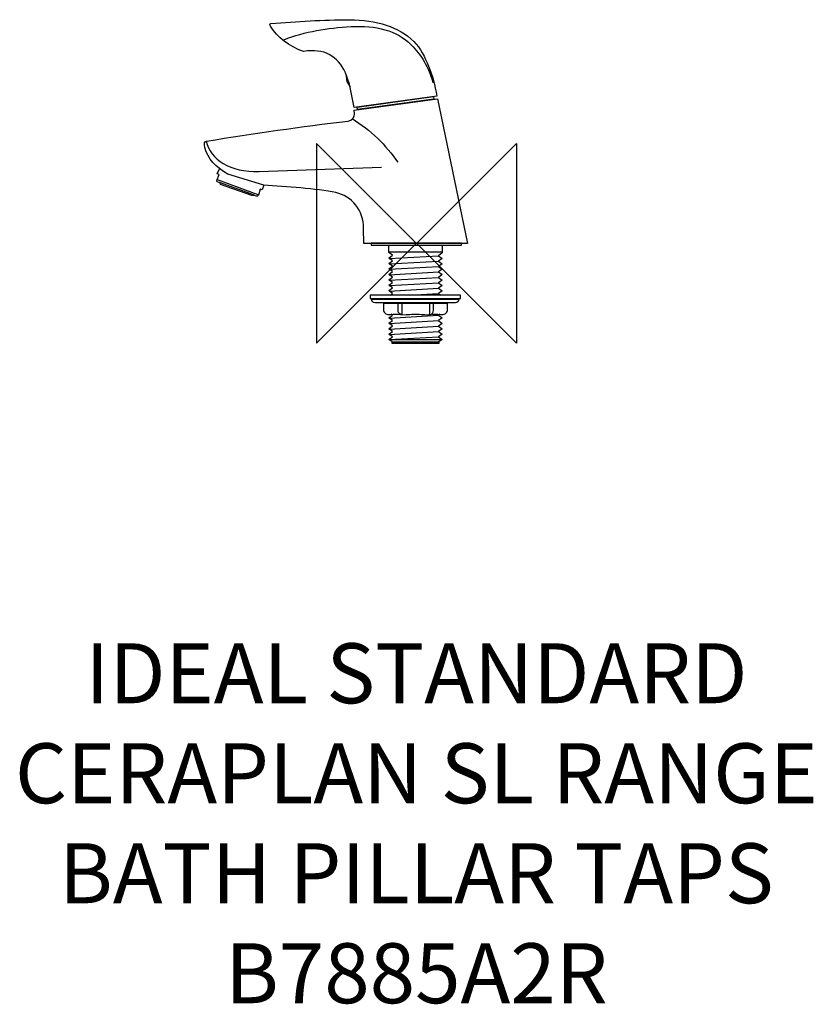
# Model space of a CAD drawing. Units: millimetres. Extents: x -198 to 198, y -381 to 112.
import ezdxf

# ---------------------------------------------------------------- set-up
doc = ezdxf.new("R2010")
doc.units = ezdxf.units.MM
doc.header["$MEASUREMENT"] = 0
for name, color, linetype in [('DETAIL', 2, 'Continuous'), ('Origin', 6, 'Continuous'), ('Text', 7, 'Continuous')]:
    doc.layers.add(name, color=color, linetype=linetype)
doc.styles.add('Fastrack', font='simplex.shx')

# ---------------------------------------------------------------- blocks, each defined once
blk = doc.blocks.new('ZPO')
at = {"layer": 'Origin'}
blk.add_lwpolyline([(-50, 50), (-50, -50), (50, 50), (50, -50)], close=True, dxfattribs=at)

msp = doc.modelspace()

# ---------------------------------------------------------------- linework, layer by layer
at = {"layer": 'DETAIL', "color": 8}
for points in [[(-22.5351, -0.9304), (22.5351, -0.9304), (22.5351, 0), (-22.5351, 0), (-22.5351, -0.9304)], [(-23.1115, -27.6389), (22.0795, -27.6389), (22.0795, -25.8917), (-23.1115, -25.8917), (-23.1115, -27.6389)]]:
    msp.add_lwpolyline(points, close=True, dxfattribs=at)
at = {"layer": 'DETAIL'}
for points, knots in [([(-31.0587, 67.9451), (-31.0587, 67.9451), (10.2564, 73.6326), (10.2564, 73.6326), (10.2564, 73.6326), (8.2735, 84.2301), (5.0497, 93.8347), (-1.226, 100.9971), (-1.226, 100.9971), (-8.8771, 108.4191), (-19.8678, 111.745), (-33.5269, 111.7283), (-33.5269, 111.7283), (-46.6717, 111.8319), (-59.6999, 110.9827), (-72.6958, 109.904), (-72.6958, 109.904), (-73.3374, 109.8509), (-73.3114, 109.0882), (-73.0177, 108.6162), (-73.0177, 108.6162), (-69.4085, 102.8173), (-63.9267, 98.5572), (-56.3844, 95.9535), (-56.3844, 95.9535), (-46.1905, 97.5698), (-39.4101, 93.7163), (-35.4585, 85.3296), (-35.4585, 85.3296), (-35.4585, 85.3296), (-33.4196, 79.5348), (-33.4196, 79.5348), (-33.4196, 79.5348), (-33.4196, 79.5348), (-31.0587, 67.9451), (-31.0587, 67.9451)], [0, 0, 0, 0, 0.11111111, 0.11111111, 0.11111111, 0.11111111, 0.22222222, 0.22222222, 0.22222222, 0.22222222, 0.33333333, 0.33333333, 0.33333333, 0.33333333, 0.44444444, 0.44444444, 0.44444444, 0.44444444, 0.55555556, 0.55555556, 0.55555556, 0.55555556, 0.66666667, 0.66666667, 0.66666667, 0.66666667, 0.77777778, 0.77777778, 0.77777778, 0.77777778, 0.88888889, 0.88888889, 0.88888889, 0.88888889, 1, 1, 1, 1]), ([(-66.319, 101.7942), (-55.7173, 105.9876), (-44.3831, 107.6521), (-32.6614, 108.3564), (-32.6614, 108.3564), (-20.1695, 109.1072), (-9.9629, 106.5483), (-2.6023, 99.254), (-2.6023, 99.254), (2.3942, 94.3026), (6.1642, 88.1238), (8.2994, 80.3084)], [0, 0, 0, 0, 0.33333333, 0.33333333, 0.33333333, 0.33333333, 0.66666667, 0.66666667, 0.66666667, 0.66666667, 1, 1, 1, 1]), ([(-35.0336, 84.1213), (-35.0662, 83.0816), (-35.067, 82.0361), (-34.7006, 81.0022), (-34.7006, 81.0022), (-34.308, 79.8948), (-33.7327, 79.0477), (-33.1314, 78.2636)], [0, 0, 0, 0, 0.5, 0.5, 0.5, 0.5, 1, 1, 1, 1]), ([(25.6029, -0.1619), (25.6029, -0.1619), (10.4864, 72.3315), (10.4864, 72.3315), (10.4864, 72.3315), (10.4864, 72.3315), (-31.1198, 66.643), (-31.1198, 66.643), (-31.1198, 66.643), (-31.1198, 66.643), (-30.9344, 64.8327), (-30.9344, 64.8327), (-30.9344, 64.8327), (-30.7633, 63.1585), (-32.3971, 61.3352), (-34.0713, 61.141), (-34.0713, 61.141), (-57.5452, 58.4148), (-81.2026, 54.9564), (-104.9615, 51.0971), (-104.9615, 51.0971), (-105.9151, 50.9421), (-106.2792, 49.9697), (-105.7155, 47.8748), (-105.7155, 47.8748), (-104.1982, 42.2378), (-100.6537, 38.2427), (-94.2185, 34.6056), (-94.2185, 34.6056), (-94.2185, 34.6056), (-76.2254, 29.0697), (-76.2254, 29.0697), (-76.2254, 29.0697), (-65.1602, 28.3691), (-49.9926, 27.4194), (-40.2855, 25.3611), (-40.2855, 25.3611), (-32.4287, 23.6954), (-26.0745, 16.4526), (-26.4979, 7.4654), (-26.4979, 7.4654), (-26.4979, 7.4654), (-26.2206, -0.1296), (-26.2206, -0.1296), (-26.2206, -0.1296), (-26.2206, -0.1296), (25.6029, -0.1619), (25.6029, -0.1619)], [0, 0, 0, 0, 0.08333333, 0.08333333, 0.08333333, 0.08333333, 0.16666667, 0.16666667, 0.16666667, 0.16666667, 0.25, 0.25, 0.25, 0.25, 0.33333333, 0.33333333, 0.33333333, 0.33333333, 0.41666667, 0.41666667, 0.41666667, 0.41666667, 0.5, 0.5, 0.5, 0.5, 0.58333333, 0.58333333, 0.58333333, 0.58333333, 0.66666667, 0.66666667, 0.66666667, 0.66666667, 0.75, 0.75, 0.75, 0.75, 0.83333333, 0.83333333, 0.83333333, 0.83333333, 0.91666667, 0.91666667, 0.91666667, 0.91666667, 1, 1, 1, 1]), ([(8.6314, 73.4801), (8.6314, 73.4801), (-29.6723, 68.1255), (-29.6723, 68.1255), (-29.6723, 68.1255), (-29.6723, 68.1255), (-29.4664, 66.9189), (-29.4664, 66.9189), (-29.4664, 66.9189), (-29.4664, 66.9189), (8.8093, 72.1396), (8.8093, 72.1396), (8.8093, 72.1396), (8.8093, 72.1396), (8.6314, 73.4801), (8.6314, 73.4801)], [0, 0, 0, 0, 0.25, 0.25, 0.25, 0.25, 0.5, 0.5, 0.5, 0.5, 0.75, 0.75, 0.75, 0.75, 1, 1, 1, 1]), ([(-105.0198, 51.0423), (-103.0868, 41.859), (-93.094, 35.4237), (-78.5974, 35.9463), (-78.5974, 35.9463), (-78.5974, 35.9463), (-17.3747, 38.1534), (-17.3747, 38.1534)], [0, 0, 0, 0, 0.5, 0.5, 0.5, 0.5, 1, 1, 1, 1]), ([(-76.2364, 29.1038), (-76.2364, 29.1038), (-77.0456, 26.6715), (-77.0456, 26.6715), (-77.0456, 26.6715), (-77.0456, 26.6715), (-78.0765, 27.0938), (-78.0765, 27.0938), (-78.0765, 27.0938), (-78.0765, 27.0938), (-78.92, 24.1377), (-78.92, 24.1377), (-78.92, 24.1377), (-79.0351, 23.7351), (-79.6554, 23.4188), (-80.0444, 23.5748), (-80.0444, 23.5748), (-80.0444, 23.5748), (-80.9815, 23.95), (-80.9815, 23.95), (-80.9815, 23.95), (-80.9815, 23.95), (-82.1994, 23.8564), (-82.1994, 23.8564), (-82.1994, 23.8564), (-82.1994, 23.8564), (-97.8951, 29.487), (-97.8951, 29.487), (-97.8951, 29.487), (-97.8951, 29.487), (-98.1292, 30.2845), (-98.1292, 30.2845), (-98.1292, 30.2845), (-98.1292, 30.2845), (-99.5346, 30.7539), (-99.5346, 30.7539), (-99.5346, 30.7539), (-99.7468, 30.8247), (-99.8995, 31.1561), (-99.8159, 31.3636), (-99.8159, 31.3636), (-99.8159, 31.3636), (-98.5975, 34.3668), (-98.5975, 34.3668), (-98.5975, 34.3668), (-98.5975, 34.3668), (-99.5349, 34.742), (-99.5349, 34.742), (-99.5349, 34.742), (-99.5349, 34.742), (-98.4923, 37.3141), (-98.4923, 37.3141)], [0, 0, 0, 0, 0.07692308, 0.07692308, 0.07692308, 0.07692308, 0.15384615, 0.15384615, 0.15384615, 0.15384615, 0.23076923, 0.23076923, 0.23076923, 0.23076923, 0.30769231, 0.30769231, 0.30769231, 0.30769231, 0.38461538, 0.38461538, 0.38461538, 0.38461538, 0.46153846, 0.46153846, 0.46153846, 0.46153846, 0.53846154, 0.53846154, 0.53846154, 0.53846154, 0.61538462, 0.61538462, 0.61538462, 0.61538462, 0.69230769, 0.69230769, 0.69230769, 0.69230769, 0.76923077, 0.76923077, 0.76923077, 0.76923077, 0.84615385, 0.84615385, 0.84615385, 0.84615385, 0.92307692, 0.92307692, 0.92307692, 0.92307692, 1, 1, 1, 1])]:
    msp.add_open_spline(points, degree=3, knots=knots, dxfattribs=at)
for points in [[(-32.1603, 62.358), (-22.7776, 56.6671), (-15.3019, 49.2465), (-9.2621, 40.5221)], [(-79.0603, 24.2316), (-79.0603, 24.2316), (-99.3943, 31.7391), (-99.3943, 31.7391)], [(-80.8876, 24.091), (-80.8876, 24.091), (-98.504, 30.4722), (-98.504, 30.4722)]]:
    msp.add_open_spline(points, degree=3, dxfattribs=at)
at = {"layer": 'DETAIL', "color": 8}
for points, knots in [([(-13.168, -25.8844), (-13.168, -25.8844), (-12.0063, -25.0238), (-12.0063, -25.0238), (-12.0063, -25.0238), (-12.0063, -25.0238), (-13.8403, -23.6644), (-13.8403, -23.6644), (-13.8403, -23.6644), (-13.8403, -23.6644), (-12.0063, -22.3051), (-12.0063, -22.3051), (-12.0063, -22.3051), (-12.0063, -22.3051), (-13.8403, -20.9461), (-13.8403, -20.9461), (-13.8403, -20.9461), (-13.8403, -20.9461), (-12.0063, -19.5867), (-12.0063, -19.5867), (-12.0063, -19.5867), (-12.0063, -19.5867), (-13.8403, -18.2277), (-13.8403, -18.2277), (-13.8403, -18.2277), (-13.8403, -18.2277), (-12.0063, -16.8683), (-12.0063, -16.8683), (-12.0063, -16.8683), (-12.0063, -16.8683), (-13.8403, -15.5093), (-13.8403, -15.5093), (-13.8403, -15.5093), (-13.8403, -15.5093), (-12.0063, -14.1499), (-12.0063, -14.1499), (-12.0063, -14.1499), (-12.0063, -14.1499), (-13.8403, -12.7909), (-13.8403, -12.7909), (-13.8403, -12.7909), (-13.8403, -12.7909), (-12.0063, -11.4316), (-12.0063, -11.4316), (-12.0063, -11.4316), (-12.0063, -11.4316), (-13.8403, -10.0726), (-13.8403, -10.0726), (-13.8403, -10.0726), (-13.8403, -10.0726), (-12.0063, -8.7132), (-12.0063, -8.7132), (-12.0063, -8.7132), (-12.0063, -8.7132), (-13.8403, -7.3542), (-13.8403, -7.3542), (-13.8403, -7.3542), (-13.8403, -7.3542), (-12.0063, -5.9948), (-12.0063, -5.9948), (-12.0063, -5.9948), (-12.0063, -5.9948), (-13.8403, -4.6358), (-13.8403, -4.6358), (-13.8403, -4.6358), (-13.8403, -4.6358), (-13.8403, -0.9304), (-13.8403, -0.9304), (-13.8403, -0.9304), (-13.8403, -0.9304), (12.8139, -0.9304), (12.8139, -0.9304), (12.8139, -0.9304), (12.8139, -0.9304), (12.8139, -4.8312), (12.8139, -4.8312), (12.8139, -4.8312), (12.8139, -4.8312), (10.9799, -6.1843), (10.9799, -6.1843), (10.9799, -6.1843), (10.9799, -6.1843), (12.8139, -7.5374), (12.8139, -7.5374), (12.8139, -7.5374), (12.8139, -7.5374), (10.9799, -8.8905), (10.9799, -8.8905), (10.9799, -8.8905), (10.9799, -8.8905), (12.8139, -10.2435), (12.8139, -10.2435), (12.8139, -10.2435), (12.8139, -10.2435), (10.9799, -11.5966), (10.9799, -11.5966), (10.9799, -11.5966), (10.9799, -11.5966), (12.8139, -12.9497), (12.8139, -12.9497), (12.8139, -12.9497), (12.8139, -12.9497), (10.9799, -14.3027), (10.9799, -14.3027), (10.9799, -14.3027), (10.9799, -14.3027), (12.8139, -15.6562), (12.8139, -15.6562), (12.8139, -15.6562), (12.8139, -15.6562), (10.9799, -17.0092), (10.9799, -17.0092), (10.9799, -17.0092), (10.9799, -17.0092), (12.8139, -18.3623), (12.8139, -18.3623), (12.8139, -18.3623), (12.8139, -18.3623), (10.9799, -19.7154), (10.9799, -19.7154), (10.9799, -19.7154), (10.9799, -19.7154), (12.8139, -21.0684), (12.8139, -21.0684), (12.8139, -21.0684), (12.8139, -21.0684), (10.9799, -22.4215), (10.9799, -22.4215), (10.9799, -22.4215), (10.9799, -22.4215), (12.8139, -23.7746), (12.8139, -23.7746), (12.8139, -23.7746), (12.8139, -23.7746), (10.9799, -25.1276), (10.9799, -25.1276), (10.9799, -25.1276), (10.9799, -25.1276), (11.9794, -25.8652), (11.9794, -25.8652)], [0, 0, 0, 0, 0.02857143, 0.02857143, 0.02857143, 0.02857143, 0.05714286, 0.05714286, 0.05714286, 0.05714286, 0.08571429, 0.08571429, 0.08571429, 0.08571429, 0.11428571, 0.11428571, 0.11428571, 0.11428571, 0.14285714, 0.14285714, 0.14285714, 0.14285714, 0.17142857, 0.17142857, 0.17142857, 0.17142857, 0.2, 0.2, 0.2, 0.2, 0.22857143, 0.22857143, 0.22857143, 0.22857143, 0.25714286, 0.25714286, 0.25714286, 0.25714286, 0.28571429, 0.28571429, 0.28571429, 0.28571429, 0.31428571, 0.31428571, 0.31428571, 0.31428571, 0.34285714, 0.34285714, 0.34285714, 0.34285714, 0.37142857, 0.37142857, 0.37142857, 0.37142857, 0.4, 0.4, 0.4, 0.4, 0.42857143, 0.42857143, 0.42857143, 0.42857143, 0.45714286, 0.45714286, 0.45714286, 0.45714286, 0.48571429, 0.48571429, 0.48571429, 0.48571429, 0.51428571, 0.51428571, 0.51428571, 0.51428571, 0.54285714, 0.54285714, 0.54285714, 0.54285714, 0.57142857, 0.57142857, 0.57142857, 0.57142857, 0.6, 0.6, 0.6, 0.6, 0.62857143, 0.62857143, 0.62857143, 0.62857143, 0.65714286, 0.65714286, 0.65714286, 0.65714286, 0.68571429, 0.68571429, 0.68571429, 0.68571429, 0.71428571, 0.71428571, 0.71428571, 0.71428571, 0.74285714, 0.74285714, 0.74285714, 0.74285714, 0.77142857, 0.77142857, 0.77142857, 0.77142857, 0.8, 0.8, 0.8, 0.8, 0.82857143, 0.82857143, 0.82857143, 0.82857143, 0.85714286, 0.85714286, 0.85714286, 0.85714286, 0.88571429, 0.88571429, 0.88571429, 0.88571429, 0.91428571, 0.91428571, 0.91428571, 0.91428571, 0.94285714, 0.94285714, 0.94285714, 0.94285714, 0.97142857, 0.97142857, 0.97142857, 0.97142857, 1, 1, 1, 1]), ([(-0.5557, -27.8663), (-0.5557, -27.8663), (-22.3293, -27.8663), (-22.3293, -27.8663), (-22.3293, -27.8663), (-22.3293, -28.7021), (-21.8262, -29.8061), (-20.6156, -29.8061), (-20.6156, -29.8061), (-20.6156, -29.8061), (-0.5557, -29.8061), (-0.5557, -29.8061), (-0.5557, -29.8061), (-0.5557, -29.8061), (19.5041, -29.8061), (19.5041, -29.8061), (19.5041, -29.8061), (20.7147, -29.8061), (21.2178, -28.7021), (21.2178, -27.8663), (21.2178, -27.8663), (21.2178, -27.8663), (-0.5557, -27.8663), (-0.5557, -27.8663)], [0, 0, 0, 0, 0.16666667, 0.16666667, 0.16666667, 0.16666667, 0.33333333, 0.33333333, 0.33333333, 0.33333333, 0.5, 0.5, 0.5, 0.5, 0.66666667, 0.66666667, 0.66666667, 0.66666667, 0.83333333, 0.83333333, 0.83333333, 0.83333333, 1, 1, 1, 1]), ([(-0.447, -35.3781), (-2.9836, -35.3781), (-5.4544, -35.9207), (-7.9914, -35.5588), (-7.9914, -35.5588), (-9.6532, -35.3178), (-11.2495, -35.3178), (-12.9766, -35.5588), (-12.9766, -35.5588), (-14.7033, -36.1214), (-16.4301, -34.7556), (-16.386, -33.6309), (-16.386, -33.6309), (-16.386, -33.6309), (-16.386, -30.0737), (-16.386, -30.0737), (-16.386, -30.0737), (-16.386, -30.0737), (-0.447, -30.0737), (-0.447, -30.0737), (-0.447, -30.0737), (-0.447, -30.0737), (15.492, -30.0737), (15.492, -30.0737), (15.492, -30.0737), (15.492, -30.0737), (15.492, -33.6309), (15.492, -33.6309), (15.492, -33.6309), (15.5361, -34.7556), (13.8094, -36.1214), (12.0826, -35.5588), (12.0826, -35.5588), (10.3555, -35.3178), (8.7592, -35.3178), (7.0975, -35.5588), (7.0975, -35.5588), (4.5604, -35.9207), (2.0896, -35.3781), (-0.447, -35.3781)], [0, 0, 0, 0, 0.1, 0.1, 0.1, 0.1, 0.2, 0.2, 0.2, 0.2, 0.3, 0.3, 0.3, 0.3, 0.4, 0.4, 0.4, 0.4, 0.5, 0.5, 0.5, 0.5, 0.6, 0.6, 0.6, 0.6, 0.7, 0.7, 0.7, 0.7, 0.8, 0.8, 0.8, 0.8, 0.9, 0.9, 0.9, 0.9, 1, 1, 1, 1]), ([(-7.2029, -30.1317), (-7.2029, -30.1317), (-7.2029, -35.5998), (-7.2029, -35.5998), (-7.2029, -35.5998), (-8.6458, -35.5197), (-9.1053, -34.5103), (-9.1707, -33.617), (-9.1707, -33.617), (-9.1707, -33.617), (-9.1707, -30.0153), (-9.1707, -30.0153)], [0, 0, 0, 0, 0.33333333, 0.33333333, 0.33333333, 0.33333333, 0.66666667, 0.66666667, 0.66666667, 0.66666667, 1, 1, 1, 1]), ([(6.5713, -30.1317), (6.5713, -30.1317), (6.5713, -35.5998), (6.5713, -35.5998), (6.5713, -35.5998), (8.0143, -35.5197), (8.4737, -34.5103), (8.5391, -33.617), (8.5391, -33.617), (8.5391, -33.617), (8.5391, -30.0153), (8.5391, -30.0153)], [0, 0, 0, 0, 0.33333333, 0.33333333, 0.33333333, 0.33333333, 0.66666667, 0.66666667, 0.66666667, 0.66666667, 1, 1, 1, 1]), ([(11.6559, -35.4534), (11.6559, -35.4534), (10.9799, -35.9525), (10.9799, -35.9525), (10.9799, -35.9525), (10.9799, -35.9525), (12.8139, -37.306), (12.8139, -37.306), (12.8139, -37.306), (12.8139, -37.306), (10.9799, -38.659), (10.9799, -38.659), (10.9799, -38.659), (10.9799, -38.659), (12.8139, -40.0121), (12.8139, -40.0121), (12.8139, -40.0121), (12.8139, -40.0121), (10.9799, -41.3652), (10.9799, -41.3652), (10.9799, -41.3652), (10.9799, -41.3652), (12.8139, -42.7182), (12.8139, -42.7182), (12.8139, -42.7182), (12.8139, -42.7182), (10.9799, -44.0713), (10.9799, -44.0713), (10.9799, -44.0713), (10.9799, -44.0713), (12.8139, -45.4244), (12.8139, -45.4244), (12.8139, -45.4244), (12.8139, -45.4244), (10.9799, -46.7774), (10.9799, -46.7774), (10.9799, -46.7774), (10.9799, -46.7774), (12.8139, -48.1309), (12.8139, -48.1309), (12.8139, -48.1309), (12.8139, -48.1309), (11.1612, -49.2618), (11.1612, -49.2618), (11.1612, -49.2618), (11.1612, -49.2618), (11.184, -50.0283), (11.184, -50.0283), (11.184, -50.0283), (11.184, -50.0283), (-12.1346, -50.0283), (-12.1346, -50.0283), (-12.1346, -50.0283), (-12.1346, -50.0283), (-12.043, -49.2618), (-12.043, -49.2618), (-12.043, -49.2618), (-12.043, -49.2618), (-13.8403, -48.1309), (-13.8403, -48.1309), (-13.8403, -48.1309), (-13.8403, -48.1309), (-12.0063, -46.7715), (-12.0063, -46.7715), (-12.0063, -46.7715), (-12.0063, -46.7715), (-13.8403, -45.4121), (-13.8403, -45.4121), (-13.8403, -45.4121), (-13.8403, -45.4121), (-12.0063, -44.0528), (-12.0063, -44.0528), (-12.0063, -44.0528), (-12.0063, -44.0528), (-13.8403, -42.6938), (-13.8403, -42.6938), (-13.8403, -42.6938), (-13.8403, -42.6938), (-12.0063, -41.3344), (-12.0063, -41.3344), (-12.0063, -41.3344), (-12.0063, -41.3344), (-13.8403, -39.9754), (-13.8403, -39.9754), (-13.8403, -39.9754), (-13.8403, -39.9754), (-12.0063, -38.616), (-12.0063, -38.616), (-12.0063, -38.616), (-12.0063, -38.616), (-13.8403, -37.257), (-13.8403, -37.257), (-13.8403, -37.257), (-13.8403, -37.257), (-12.0063, -35.8977), (-12.0063, -35.8977), (-12.0063, -35.8977), (-12.0063, -35.8977), (-12.572, -35.4783), (-12.572, -35.4783)], [0, 0, 0, 0, 0.04, 0.04, 0.04, 0.04, 0.08, 0.08, 0.08, 0.08, 0.12, 0.12, 0.12, 0.12, 0.16, 0.16, 0.16, 0.16, 0.2, 0.2, 0.2, 0.2, 0.24, 0.24, 0.24, 0.24, 0.28, 0.28, 0.28, 0.28, 0.32, 0.32, 0.32, 0.32, 0.36, 0.36, 0.36, 0.36, 0.4, 0.4, 0.4, 0.4, 0.44, 0.44, 0.44, 0.44, 0.48, 0.48, 0.48, 0.48, 0.52, 0.52, 0.52, 0.52, 0.56, 0.56, 0.56, 0.56, 0.6, 0.6, 0.6, 0.6, 0.64, 0.64, 0.64, 0.64, 0.68, 0.68, 0.68, 0.68, 0.72, 0.72, 0.72, 0.72, 0.76, 0.76, 0.76, 0.76, 0.8, 0.8, 0.8, 0.8, 0.84, 0.84, 0.84, 0.84, 0.88, 0.88, 0.88, 0.88, 0.92, 0.92, 0.92, 0.92, 0.96, 0.96, 0.96, 0.96, 1, 1, 1, 1])]:
    msp.add_open_spline(points, degree=3, knots=knots, dxfattribs=at)
for points in [[(12.7939, -4.4986), (12.7939, -4.4986), (-13.6738, -4.4986), (-13.6738, -4.4986)], [(-13.6878, -7.6319), (-13.6878, -7.6319), (11.1157, -6.1725), (11.1157, -6.1725)], [(-13.6878, -10.3329), (-13.6878, -10.3329), (11.1157, -8.8734), (11.1157, -8.8734)], [(-13.6878, -13.0012), (-13.6878, -13.0012), (11.1157, -11.5417), (11.1157, -11.5417)], [(-13.6878, -15.7025), (-13.6878, -15.7025), (11.1157, -14.243), (11.1157, -14.243)], [(-13.6878, -18.5002), (-13.6878, -18.5002), (11.1157, -17.0407), (11.1157, -17.0407)], [(-13.6878, -21.1367), (-13.6878, -21.1367), (11.1157, -19.6772), (11.1157, -19.6772)], [(-13.6878, -23.8376), (-13.6878, -23.8376), (11.1157, -22.3781), (11.1157, -22.3781)], [(-3.5815, -25.9119), (-3.5815, -25.9119), (11.1157, -25.0468), (11.1157, -25.0468)], [(-13.6878, -37.3427), (-13.6878, -37.3427), (11.1157, -35.8832), (11.1157, -35.8832)], [(-13.6878, -40.1081), (-13.6878, -40.1081), (11.1157, -38.6487), (11.1157, -38.6487)], [(-13.6878, -42.8443), (-13.6878, -42.8443), (11.1157, -41.3848), (11.1157, -41.3848)], [(-13.6878, -45.5441), (-13.6878, -45.5441), (11.1157, -44.0847), (11.1157, -44.0847)], [(-13.6878, -48.1346), (-13.6878, -48.1346), (11.1157, -46.6751), (11.1157, -46.6751)], [(-13.6878, -48.1346), (-13.6878, -48.1346), (12.4406, -48.1346), (12.4406, -48.1346)], [(-11.7236, -49.2292), (-11.7236, -49.2292), (11.0701, -49.2292), (11.0701, -49.2292)]]:
    msp.add_open_spline(points, degree=3, dxfattribs=at)

# ---------------------------------------------------------------- block references
at = {"layer": 'Origin'}
msp.add_blockref('ZPO', (0, 0), dxfattribs=at)

# ---------------------------------------------------------------- texts
at = {"layer": 'Text', "insert": (0, -200), "char_height": 30, "width": 2237.2895, "attachment_point": 2, "style": 'Fastrack'}
msp.add_mtext('IDEAL STANDARD\\PCERAPLAN SL RANGE\\PBATH PILLAR TAPS\\PB7885A2R', dxfattribs=at)

doc.saveas('drawing.dxf')
